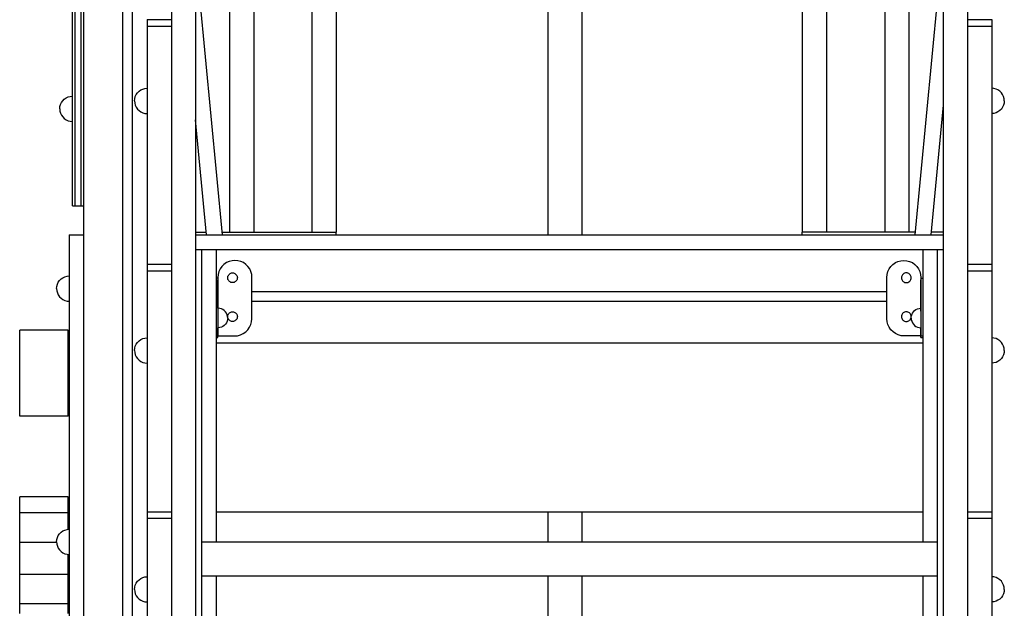
# Model space of a CAD drawing. Units: millimetres. Extents: x 78057 to 91352, y 9445 to 29946.
# Drawn here: x 84809 to 85824, y 10606 to 11213 of the extents above; entities that cross this region are included whole.
import ezdxf

# ---------------------------------------------------------------- set-up
doc = ezdxf.new("R2010")
doc.units = ezdxf.units.MM
doc.header["$MEASUREMENT"] = 0
for name, color, linetype, lineweight in [('0_Pen_No__1', 7, 'Continuous', 30), ('A-FLOR_Pen_No__1', 7, 'Continuous', 30), ('d_izmeri 0.09_Pen_No__1', 7, 'Continuous', 30), ('labiekart_ha_Pen_No__1', 7, 'Continuous', 30)]:
    doc.layers.add(name, color=color, linetype=linetype, lineweight=lineweight)

msp = doc.modelspace()

# ---------------------------------------------------------------- linework, layer by layer
at = {"layer": '0_Pen_No__1', "linetype": 'Continuous'}
for p, q in [((85354, 10990.8), (85354, 12120.8)), ((85389, 10990.8), (85389, 12120.8)), ((84990.7, 11778.8), (84990.7, 10590.9)), ((85760.7, 11778.8), (85760.7, 10590.9)), ((84965.7, 11705.2), (84965.7, 10590.9)), ((85785.7, 11705.2), (85785.7, 10590.9)), ((84863.7, 11038.8), (84863.7, 11700.8)), ((84866.7, 11038.8), (84866.7, 11700.8)), ((84872.7, 11038.8), (84872.7, 11700.8)), ((85025.5, 11675.8), (85025.5, 10993.8)), ((85050.5, 11675.8), (85050.5, 10993.8)), ((85700.5, 11675.8), (85700.5, 10993.8)), ((85725.5, 11675.8), (85725.5, 10993.8)), ((85110.5, 11615.8), (85110.5, 10993.8)), ((85135.5, 11615.8), (85135.5, 10993.8)), ((85615.5, 11615.8), (85615.5, 10993.8)), ((85640.5, 11615.8), (85640.5, 10993.8)), ((84940.7, 11212.6), (84940.7, 11212.3)), ((84940.7, 11212.6), (84965.7, 11212.6)), ((84940.7, 11212.3), (84940.7, 11211.5)), ((84940.7, 11211.5), (84940.7, 11210.1)), ((84940.7, 11210.1), (84940.7, 11208.3)), ((84940.7, 11208.3), (84940.7, 11206)), ((85785.7, 11212.6), (85810.7, 11212.6)), ((85810.7, 11212.6), (85810.7, 11212.3)), ((85810.7, 11212.3), (85810.7, 11211.5)), ((85810.7, 11211.5), (85810.7, 11210.1)), ((85810.7, 11210.1), (85810.7, 11208.3)), ((85810.7, 11208.3), (85810.7, 11206)), ((84940.7, 11206), (84940.7, 11125.7)), ((84940.7, 11206), (84965.7, 11206)), ((85785.7, 11206), (85810.7, 11206)), ((85810.7, 11206), (85810.7, 11125.7)), ((84929.5, 11135.4), (84930.8, 11137.3)), ((84930.8, 11137.3), (84932.4, 11138.9)), ((84932.4, 11138.9), (84934.2, 11140.2)), ((84934.2, 11140.2), (84936.3, 11141.1)), ((84936.3, 11141.1), (84938.5, 11141.7)), ((84938.5, 11141.7), (84940.7, 11141.9)), ((85813, 11141.7), (85810.7, 11141.9)), ((85815.2, 11141.1), (85813, 11141.7)), ((85817.2, 11140.2), (85815.2, 11141.1)), ((85819.1, 11138.9), (85817.2, 11140.2)), ((85820.7, 11137.3), (85819.1, 11138.9)), ((85822, 11135.4), (85820.7, 11137.3)), ((84851.5, 11125.2), (84852.5, 11127.3)), ((84852.5, 11127.3), (84853.8, 11129.1)), ((84853.8, 11129.1), (84855.4, 11130.7)), ((84855.4, 11130.7), (84857.2, 11132)), ((84857.2, 11132), (84859.3, 11133)), ((84859.3, 11133), (84861.5, 11133.6)), ((84861.5, 11133.6), (84863.7, 11133.8)), ((84927.7, 11128.9), (84927.9, 11131.2)), ((84927.7, 11128.9), (84927.9, 11126.6)), ((84927.9, 11131.2), (84928.5, 11133.3)), ((84927.9, 11126.6), (84928.5, 11124.4)), ((84928.5, 11133.3), (84929.5, 11135.4)), ((85822.9, 11133.3), (85822, 11135.4)), ((85823.5, 11131.2), (85822.9, 11133.3)), ((85823.5, 11126.6), (85822.9, 11124.4)), ((85823.7, 11128.9), (85823.5, 11131.2)), ((85823.7, 11128.9), (85823.5, 11126.6)), ((84850.7, 11120.8), (84850.9, 11123)), ((84850.7, 11120.8), (84850.9, 11118.5)), ((84850.9, 11123), (84851.5, 11125.2)), ((84850.9, 11118.5), (84851.5, 11116.3)), ((84851.5, 11116.3), (84852.5, 11114.3)), ((84928.5, 11124.4), (84929.5, 11122.4)), ((84929.5, 11122.4), (84930.8, 11120.5)), ((84930.8, 11120.5), (84932.4, 11118.9)), ((84932.4, 11118.9), (84934.2, 11117.6)), ((84934.2, 11117.6), (84936.3, 11116.7)), ((84936.3, 11116.7), (84938.5, 11116.1)), ((84940.7, 11125.7), (84940.7, 11123.2)), ((84940.7, 11123.2), (84940.7, 11120.5)), ((84940.7, 11120.5), (84940.7, 11117.7)), ((84940.7, 11117.7), (84940.7, 11114.8)), ((85810.7, 11125.7), (85810.7, 11123.2)), ((85810.7, 11123.2), (85810.7, 11120.5)), ((85810.7, 11120.5), (85810.7, 11117.7)), ((85810.7, 11117.7), (85810.7, 11114.8)), ((85815.2, 11116.7), (85813, 11116.1)), ((85817.2, 11117.6), (85815.2, 11116.7)), ((85819.1, 11118.9), (85817.2, 11117.6)), ((85820.7, 11120.5), (85819.1, 11118.9)), ((85822, 11122.4), (85820.7, 11120.5)), ((85822.9, 11124.4), (85822, 11122.4)), ((84852.5, 11114.3), (84853.8, 11112.4)), ((84853.8, 11112.4), (84855.4, 11110.8)), ((84855.4, 11110.8), (84857.2, 11109.5)), ((84857.2, 11109.5), (84859.3, 11108.5)), ((84859.3, 11108.5), (84861.5, 11108)), ((84861.5, 11108), (84863.7, 11107.8)), ((84938.5, 11116.1), (84940.7, 11115.9)), ((84940.7, 11114.8), (84940.7, 11073.7)), ((85813, 11116.1), (85810.7, 11115.9)), ((85810.7, 11114.8), (85810.7, 11073.7)), ((84940.7, 11073.7), (84940.7, 10960.6)), ((85810.7, 11073.7), (85810.7, 10960.6)), ((84863.7, 11035.6), (84863.7, 11038.8)), ((84863.7, 11032.6), (84863.7, 11035.6)), ((84866.7, 11035.6), (84866.7, 11038.8)), ((84866.7, 11032.6), (84866.7, 11035.6)), ((84872.7, 11035.6), (84872.7, 11038.8)), ((84872.7, 11032.6), (84872.7, 11035.6)), ((84863.7, 11029.8), (84863.7, 11032.6)), ((84863.7, 11027.2), (84863.7, 11029.8)), ((84863.7, 11025), (84863.7, 11027.2)), ((84866.7, 11029.8), (84866.7, 11032.6)), ((84866.7, 11027.2), (84866.7, 11029.8)), ((84866.7, 11025), (84866.7, 11027.2)), ((84872.7, 11029.8), (84872.7, 11032.6)), ((84872.7, 11027.2), (84872.7, 11029.8)), ((84872.7, 11025), (84872.7, 11027.2)), ((84863.7, 11023.2), (84863.7, 11025)), ((84863.7, 11021.8), (84863.7, 11023.2)), ((84863.7, 11021), (84863.7, 11021.8)), ((84863.7, 11020.8), (84863.7, 11021)), ((84863.7, 11020.8), (84866.7, 11020.8)), ((84866.7, 11023.2), (84866.7, 11025)), ((84866.7, 11021.8), (84866.7, 11023.2)), ((84866.7, 11021), (84866.7, 11021.8)), ((84866.7, 11020.8), (84866.7, 11021)), ((84866.7, 11020.8), (84872.7, 11020.8)), ((84872.7, 11023.2), (84872.7, 11025)), ((84872.7, 11021.8), (84872.7, 11023.2)), ((84872.7, 11021), (84872.7, 11021.8)), ((84872.7, 11020.8), (84872.7, 11021)), ((84872.7, 11020.8), (84875.7, 11020.8)), ((84860.5, 10990.8), (84860.5, 10990.5)), ((84860.5, 10990.8), (84875.5, 10990.8)), ((84860.5, 10990.5), (84860.5, 10989.7)), ((84860.5, 10989.7), (84860.5, 10988.3)), ((84860.5, 10988.3), (84860.5, 10986.5)), ((84860.5, 10986.5), (84860.5, 10984.3)), ((84990.7, 10993.8), (85001.7, 10993.8)), ((85017.8, 10993.8), (85123.5, 10993.8)), ((85123.5, 10993.8), (85125.6, 10993.8)), ((85125.6, 10993.8), (85127.6, 10993.8)), ((85127.6, 10993.8), (85129.5, 10993.8)), ((85129.5, 10993.8), (85131.2, 10993.8)), ((85131.2, 10993.8), (85132.7, 10993.8)), ((85132.7, 10993.8), (85133.9, 10993.8)), ((85133.9, 10993.8), (85134.8, 10993.8)), ((85134.8, 10993.8), (85135.3, 10993.8)), ((85135.3, 10993.8), (85135.5, 10993.8)), ((85135.5, 10990.8), (85135.5, 10993.8)), ((85615.7, 10993.8), (85615.5, 10993.8)), ((85615.5, 10990.8), (85615.5, 10993.8)), ((85616.2, 10993.8), (85615.7, 10993.8)), ((85617.1, 10993.8), (85616.2, 10993.8)), ((85618.3, 10993.8), (85617.1, 10993.8)), ((85619.8, 10993.8), (85618.3, 10993.8)), ((85621.5, 10993.8), (85619.8, 10993.8)), ((85623.4, 10993.8), (85621.5, 10993.8)), ((85625.4, 10993.8), (85623.4, 10993.8)), ((85627.5, 10993.8), (85625.4, 10993.8)), ((85732.2, 10993.8), (85627.5, 10993.8)), ((85760.7, 10993.8), (85748.2, 10993.8)), ((84860.5, 10984.3), (84860.5, 10981.8)), ((84860.5, 10981.8), (84860.5, 10978.9)), ((84860.5, 10978.9), (84860.5, 10975.9)), ((84860.5, 10975.9), (84860.5, 10972.8)), ((84990.7, 10975.8), (84996.7, 10975.8)), ((84996.7, 10975.8), (84996.7, 10975.5)), ((84996.7, 10975.8), (85011.7, 10975.8)), ((84996.7, 10975.5), (84996.7, 10974.8)), ((84996.7, 10974.8), (84996.7, 10973.5)), ((85011.7, 10975.8), (85011.7, 10975.5)), ((85011.7, 10975.5), (85011.7, 10974.8)), ((85011.7, 10974.8), (85011.7, 10973.5)), ((85739.7, 10975.8), (85739.7, 10975.5)), ((85739.7, 10975.8), (85754.7, 10975.8)), ((85739.7, 10975.5), (85739.7, 10974.8)), ((85739.7, 10974.8), (85739.7, 10973.5)), ((85754.7, 10975.8), (85760.7, 10975.8)), ((85754.7, 10975.8), (85754.7, 10975.5)), ((85754.7, 10975.5), (85754.7, 10974.8)), ((85754.7, 10974.8), (85754.7, 10973.5)), ((84860.5, 10972.8), (84860.5, 9793.8)), ((84996.7, 10973.5), (84996.7, 10971.8)), ((84996.7, 10971.8), (84996.7, 10969.7)), ((84996.7, 10969.7), (84996.7, 10967.2)), ((84996.7, 10967.2), (84996.7, 10674.6)), ((85011.7, 10973.5), (85011.7, 10971.8)), ((85011.7, 10971.8), (85011.7, 10969.7)), ((85011.7, 10969.7), (85011.7, 10967.2)), ((85011.7, 10967.2), (85011.7, 10674.8)), ((85739.7, 10973.5), (85739.7, 10971.8)), ((85739.7, 10971.8), (85739.7, 10969.7)), ((85739.7, 10969.7), (85739.7, 10967.2)), ((85739.7, 10967.2), (85739.7, 10674.8)), ((85754.7, 10973.5), (85754.7, 10971.8)), ((85754.7, 10971.8), (85754.7, 10969.7)), ((85754.7, 10969.7), (85754.7, 10967.2)), ((85754.7, 10967.2), (85754.7, 10674.6)), ((84940.7, 10960.6), (84940.7, 10960.3)), ((84940.7, 10960.6), (84965.7, 10960.6)), ((84940.7, 10960.3), (84940.7, 10959.5)), ((84940.7, 10959.5), (84940.7, 10958.1)), ((84940.7, 10958.1), (84940.7, 10956.3)), ((84940.7, 10956.3), (84940.7, 10954)), ((84940.7, 10954), (84940.7, 10873.7)), ((84940.7, 10954), (84965.7, 10954)), ((85785.7, 10960.6), (85810.7, 10960.6)), ((85785.7, 10954), (85810.7, 10954)), ((85810.7, 10960.6), (85810.7, 10960.3)), ((85810.7, 10960.3), (85810.7, 10959.5)), ((85810.7, 10959.5), (85810.7, 10958.1)), ((85810.7, 10958.1), (85810.7, 10956.3)), ((85810.7, 10956.3), (85810.7, 10954)), ((85810.7, 10954), (85810.7, 10873.7)), ((84849.2, 10942.1), (84850.5, 10943.9)), ((84850.5, 10943.9), (84852.1, 10945.5)), ((84852.1, 10945.5), (84854, 10946.8)), ((84854, 10946.8), (84856.1, 10947.8)), ((84856.1, 10947.8), (84858.2, 10948.4)), ((84858.2, 10948.4), (84860.5, 10948.6)), ((84847.5, 10935.6), (84847.7, 10937.8)), ((84847.5, 10935.6), (84847.7, 10933.3)), ((84847.7, 10937.8), (84848.3, 10940)), ((84848.3, 10940), (84849.2, 10942.1)), ((84847.7, 10933.3), (84848.3, 10931.1)), ((84848.3, 10931.1), (84849.2, 10929.1)), ((84849.2, 10929.1), (84850.5, 10927.2)), ((84850.5, 10927.2), (84852.1, 10925.6)), ((84852.1, 10925.6), (84854, 10924.3)), ((84854, 10924.3), (84856.1, 10923.3)), ((85048.7, 10932.7), (85702.7, 10932.7)), ((84856.1, 10923.3), (84858.2, 10922.8)), ((84858.2, 10922.8), (84860.5, 10922.6)), ((85015.5, 10915.2), (85013.7, 10915.3)), ((85013.7, 10915.2), (85013.7, 10914.7)), ((85013.7, 10914.7), (85013.7, 10914)), ((85013.7, 10914), (85013.7, 10913)), ((85017.2, 10914.7), (85015.5, 10915.2)), ((85018.7, 10914), (85017.2, 10914.7)), ((85020.2, 10913), (85018.7, 10914)), ((85048.7, 10922.7), (85702.7, 10922.7)), ((85731.3, 10913), (85732.7, 10914)), ((85732.7, 10914), (85734.3, 10914.7)), ((85734.3, 10914.7), (85736, 10915.2)), ((85736, 10915.2), (85737.7, 10915.3)), ((85737.7, 10914.7), (85737.7, 10915.2)), ((85737.7, 10914), (85737.7, 10914.7)), ((85737.7, 10913), (85737.7, 10914)), ((85013.7, 10913), (85013.7, 10912.4)), ((85021.4, 10911.7), (85020.2, 10913)), ((85022.4, 10910.3), (85021.4, 10911.7)), ((85023.1, 10908.7), (85022.4, 10910.3)), ((85023.6, 10907), (85023.1, 10908.7)), ((85023.6, 10903.6), (85023.1, 10901.9)), ((85023.7, 10905.3), (85023.6, 10907)), ((85023.7, 10905.3), (85023.6, 10903.6)), ((85727.7, 10905.3), (85727.9, 10907)), ((85727.7, 10905.3), (85727.9, 10903.6)), ((85727.9, 10907), (85728.3, 10908.7)), ((85727.9, 10903.6), (85728.3, 10901.9)), ((85728.3, 10908.7), (85729.1, 10910.3)), ((85729.1, 10910.3), (85730.1, 10911.7)), ((85730.1, 10911.7), (85731.3, 10913)), ((85737.7, 10912.4), (85737.7, 10913)), ((85015.5, 10895.5), (85013.7, 10895.3)), ((85017.2, 10895.9), (85015.5, 10895.5)), ((85018.7, 10896.7), (85017.2, 10895.9)), ((85020.2, 10897.7), (85018.7, 10896.7)), ((85021.4, 10898.9), (85020.2, 10897.7)), ((85022.4, 10900.3), (85021.4, 10898.9)), ((85023.1, 10901.9), (85022.4, 10900.3)), ((85728.3, 10901.9), (85729.1, 10900.3)), ((85729.1, 10900.3), (85730.1, 10898.9)), ((85730.1, 10898.9), (85731.3, 10897.7)), ((85731.3, 10897.7), (85732.7, 10896.7)), ((85732.7, 10896.7), (85734.3, 10895.9)), ((85734.3, 10895.9), (85736, 10895.5)), ((85736, 10895.5), (85737.7, 10895.3)), ((84859.5, 10892.8), (84809.5, 10892.8)), ((84809.5, 10892.6), (84809.5, 10892.7)), ((84859.5, 10892.7), (84809.5, 10892.7)), ((84809.5, 10892), (84809.5, 10892.6)), ((84809.5, 10890.8), (84809.5, 10892)), ((84809.5, 10889.1), (84809.5, 10890.8)), ((84809.5, 10887.1), (84809.5, 10889.1)), ((84809.5, 10884.6), (84809.5, 10887.1)), ((84809.5, 10881.9), (84809.5, 10884.6)), ((84859.5, 10892.6), (84859.5, 10892.7)), ((84859.5, 10892), (84859.5, 10892.6)), ((84859.5, 10890.8), (84859.5, 10892)), ((84859.5, 10889.1), (84859.5, 10890.8)), ((84859.5, 10887.1), (84859.5, 10889.1)), ((84859.5, 10884.6), (84859.5, 10887.1)), ((84859.5, 10881.9), (84859.5, 10884.6)), ((84932.4, 10881.8), (84934.2, 10883.1)), ((84934.2, 10883.1), (84936.3, 10884.1)), ((84936.3, 10884.1), (84938.5, 10884.7)), ((84938.5, 10884.7), (84940.7, 10884.8)), ((85813, 10884.7), (85810.7, 10884.8)), ((85815.2, 10884.1), (85813, 10884.7)), ((85817.2, 10883.1), (85815.2, 10884.1)), ((85819.1, 10881.8), (85817.2, 10883.1)), ((84809.5, 10878.9), (84809.5, 10881.9)), ((84809.5, 10875.9), (84809.5, 10878.9)), ((84809.5, 10872.8), (84809.5, 10875.9)), ((84859.5, 10878.9), (84859.5, 10881.9)), ((84859.5, 10875.9), (84859.5, 10878.9)), ((84859.5, 10872.8), (84859.5, 10875.9)), ((84927.7, 10871.8), (84927.9, 10874.1)), ((84927.9, 10874.1), (84928.5, 10876.3)), ((84928.5, 10876.3), (84929.5, 10878.3)), ((84929.5, 10878.3), (84930.8, 10880.2)), ((84930.8, 10880.2), (84932.4, 10881.8)), ((84940.7, 10873.7), (84940.7, 10871.2)), ((85011.7, 10879.8), (85739.7, 10879.8)), ((85011.7, 10879.6), (85739.7, 10879.6)), ((85354, 10879.6), (85354, 10879.8)), ((85389, 10879.6), (85389, 10879.8)), ((85810.7, 10873.7), (85810.7, 10871.2)), ((85820.7, 10880.2), (85819.1, 10881.8)), ((85822, 10878.3), (85820.7, 10880.2)), ((85822.9, 10876.3), (85822, 10878.3)), ((85823.5, 10874.1), (85822.9, 10876.3)), ((85823.7, 10871.8), (85823.5, 10874.1)), ((84809.5, 10869.8), (84809.5, 10872.8)), ((84809.5, 10866.9), (84809.5, 10869.8)), ((84809.5, 10864.3), (84809.5, 10866.9)), ((84809.5, 10862), (84809.5, 10864.3)), ((84859.5, 10869.8), (84859.5, 10872.8)), ((84859.5, 10866.9), (84859.5, 10869.8)), ((84859.5, 10864.3), (84859.5, 10866.9)), ((84859.5, 10862), (84859.5, 10864.3)), ((84927.7, 10871.8), (84927.9, 10869.6)), ((84927.9, 10869.6), (84928.5, 10867.4)), ((84928.5, 10867.4), (84929.5, 10865.3)), ((84929.5, 10865.3), (84930.8, 10863.5)), ((84930.8, 10863.5), (84932.4, 10861.9)), ((84940.7, 10871.2), (84940.7, 10868.5)), ((84940.7, 10868.5), (84940.7, 10865.7)), ((84940.7, 10865.7), (84940.7, 10862.8)), ((84940.7, 10862.8), (84940.7, 10821.7)), ((85810.7, 10871.2), (85810.7, 10868.5)), ((85810.7, 10868.5), (85810.7, 10865.7)), ((85810.7, 10865.7), (85810.7, 10862.8)), ((85810.7, 10862.8), (85810.7, 10821.7)), ((85820.7, 10863.5), (85819.1, 10861.9)), ((85822, 10865.3), (85820.7, 10863.5)), ((85822.9, 10867.4), (85822, 10865.3)), ((85823.5, 10869.6), (85822.9, 10867.4)), ((85823.7, 10871.8), (85823.5, 10869.6)), ((84809.5, 10860.1), (84809.5, 10862)), ((84809.5, 10859.4), (84809.5, 10860.1)), ((84809.5, 10857.5), (84809.5, 10859.4)), ((84809.5, 10851.6), (84809.5, 10857.5)), ((84859.5, 10860.1), (84859.5, 10862)), ((84859.5, 10859.4), (84859.5, 10860.1)), ((84859.5, 10857.5), (84859.5, 10859.4)), ((84859.5, 10851.6), (84859.5, 10857.5)), ((84932.4, 10861.9), (84934.2, 10860.6)), ((84934.2, 10860.6), (84936.3, 10859.6)), ((84936.3, 10859.6), (84938.5, 10859)), ((84938.5, 10859), (84940.7, 10858.8)), ((85813, 10859), (85810.7, 10858.8)), ((85815.2, 10859.6), (85813, 10859)), ((85817.2, 10860.6), (85815.2, 10859.6)), ((85819.1, 10861.9), (85817.2, 10860.6)), ((84809.5, 10844), (84809.5, 10851.6)), ((84809.5, 10834.8), (84809.5, 10844)), ((84859.5, 10844), (84859.5, 10851.6)), ((84859.5, 10834.8), (84859.5, 10844)), ((84809.5, 10824.3), (84809.5, 10834.8)), ((84859.5, 10824.3), (84859.5, 10834.8)), ((84809.5, 10816.1), (84809.5, 10824.3)), ((84859.5, 10816.1), (84859.5, 10824.3)), ((84809.5, 10814.5), (84809.5, 10816.1)), ((84809.5, 10811.8), (84809.5, 10814.5)), ((84859.5, 10814.5), (84859.5, 10816.1)), ((84859.5, 10811.8), (84859.5, 10814.5)), ((84940.7, 10821.7), (84940.7, 10705.6)), ((85810.7, 10821.7), (85810.7, 10705.6)), ((84809.5, 10809.4), (84809.5, 10811.8)), ((84809.5, 10807.5), (84809.5, 10809.4)), ((84809.5, 10805.9), (84809.5, 10807.5)), ((84809.5, 10804.9), (84809.5, 10805.9)), ((84809.5, 10804.3), (84809.5, 10804.9)), ((84859.5, 10804.3), (84809.5, 10804.3)), ((84859.5, 10809.4), (84859.5, 10811.8)), ((84859.5, 10807.5), (84859.5, 10809.4)), ((84859.5, 10805.9), (84859.5, 10807.5)), ((84859.5, 10804.9), (84859.5, 10805.9)), ((84859.5, 10804.3), (84859.5, 10804.9)), ((84809.5, 10719.8), (84809.5, 10721)), ((84859.5, 10721), (84809.5, 10721)), ((84859.5, 10719.8), (84859.5, 10721)), ((84809.5, 10715.1), (84809.5, 10719.8)), ((84809.5, 10708.5), (84809.5, 10715.1)), ((84859.5, 10715.1), (84859.5, 10719.8)), ((84859.5, 10708.5), (84859.5, 10715.1)), ((84809.5, 10704.5), (84809.5, 10708.5)), ((84809.5, 10703.6), (84809.5, 10704.5)), ((84859.5, 10704.5), (84809.5, 10704.5)), ((84809.5, 10701.3), (84809.5, 10703.6)), ((84809.5, 10698.6), (84809.5, 10701.3)), ((84859.5, 10704.5), (84859.5, 10708.5)), ((84859.5, 10703.6), (84859.5, 10704.5)), ((84859.5, 10701.3), (84859.5, 10703.6)), ((84859.5, 10698.6), (84859.5, 10701.3)), ((84940.7, 10705.6), (84940.7, 10705.3)), ((84940.7, 10705.6), (84965.7, 10705.6)), ((84940.7, 10705.3), (84940.7, 10704.5)), ((84940.7, 10704.5), (84940.7, 10703.1)), ((84940.7, 10703.1), (84940.7, 10701.3)), ((84940.7, 10701.3), (84940.7, 10699)), ((85011.7, 10705.8), (85739.7, 10705.8)), ((85354, 10674.6), (85354, 10705.8)), ((85389, 10674.6), (85389, 10705.8)), ((85785.7, 10705.6), (85810.7, 10705.6)), ((85810.7, 10705.6), (85810.7, 10705.3)), ((85810.7, 10705.3), (85810.7, 10704.5)), ((85810.7, 10704.5), (85810.7, 10703.1)), ((85810.7, 10703.1), (85810.7, 10701.3)), ((85810.7, 10701.3), (85810.7, 10699)), ((84809.5, 10695.8), (84809.5, 10698.6)), ((84809.5, 10692.8), (84809.5, 10695.8)), ((84809.5, 10689.7), (84809.5, 10692.8)), ((84859.5, 10695.8), (84859.5, 10698.6)), ((84859.5, 10692.8), (84859.5, 10695.8)), ((84859.5, 10689.7), (84859.5, 10692.8)), ((84940.7, 10699), (84940.7, 10618.7)), ((84940.7, 10699), (84965.7, 10699)), ((85785.7, 10699), (85810.7, 10699)), ((85810.7, 10699), (85810.7, 10618.7)), ((84809.5, 10686.6), (84809.5, 10689.7)), ((84809.5, 10683.7), (84809.5, 10686.6)), ((84809.5, 10680.9), (84809.5, 10683.7)), ((84809.5, 10678.5), (84809.5, 10680.9)), ((84848.3, 10679.2), (84849.2, 10681.2)), ((84849.2, 10681.2), (84850.5, 10683.1)), ((84850.5, 10683.1), (84852.1, 10684.7)), ((84852.1, 10684.7), (84854, 10686)), ((84854, 10686), (84856.1, 10686.9)), ((84856.1, 10686.9), (84858.2, 10687.5)), ((84858.2, 10687.5), (84860.5, 10687.7)), ((84859.5, 10687.6), (84859.5, 10689.7)), ((84809.5, 10676.4), (84809.5, 10678.5)), ((84809.5, 10674.7), (84809.5, 10676.4)), ((84809.5, 10674.2), (84809.5, 10674.7)), ((84809.5, 10663.4), (84809.5, 10674.2)), ((84847.6, 10674.2), (84809.5, 10674.2)), ((84847.5, 10674.7), (84847.7, 10677)), ((84847.5, 10674.7), (84847.7, 10672.5)), ((84847.7, 10677), (84848.3, 10679.2)), ((84847.7, 10672.5), (84848.3, 10670.3)), ((84848.3, 10670.3), (84849.2, 10668.2)), ((84996.7, 10674.8), (85011.7, 10674.8)), ((84996.7, 10674.6), (84996.7, 10674.5)), ((84996.7, 10674.6), (85754.7, 10674.6)), ((84996.7, 10674.5), (84996.7, 10674.2)), ((84996.7, 10674.2), (84996.7, 10673.8)), ((84996.7, 10673.8), (84996.7, 10673.2)), ((84996.7, 10673.2), (84996.7, 10672.4)), ((84996.7, 10672.4), (84996.7, 10671.6)), ((84996.7, 10671.6), (84996.7, 10670.6)), ((84996.7, 10670.6), (84996.7, 10669.6)), ((85011.7, 10674.8), (85011.7, 10674.6)), ((85739.7, 10674.8), (85739.7, 10674.6)), ((85739.7, 10674.8), (85754.7, 10674.8)), ((85754.7, 10674.6), (85754.7, 10674.5)), ((85754.7, 10674.5), (85754.7, 10674.2)), ((85754.7, 10674.2), (85754.7, 10673.8)), ((85754.7, 10673.8), (85754.7, 10673.2)), ((85754.7, 10673.2), (85754.7, 10672.4)), ((85754.7, 10672.4), (85754.7, 10671.6)), ((85754.7, 10671.6), (85754.7, 10670.6)), ((85754.7, 10670.6), (85754.7, 10669.6)), ((84809.5, 10657.6), (84809.5, 10663.4)), ((84849.2, 10668.2), (84850.5, 10666.4)), ((84850.5, 10666.4), (84852.1, 10664.8)), ((84852.1, 10664.8), (84854, 10663.5)), ((84854, 10663.5), (84856.1, 10662.5)), ((84856.1, 10662.5), (84858.2, 10661.9)), ((84858.2, 10661.9), (84860.5, 10661.7)), ((84859.5, 10657.6), (84859.5, 10661.8)), ((84996.7, 10669.6), (84996.7, 10668.6)), ((84996.7, 10668.6), (84996.7, 10645.6)), ((85754.7, 10669.6), (85754.7, 10668.6)), ((85754.7, 10668.6), (85754.7, 10645.6)), ((84809.5, 10646.7), (84809.5, 10657.6)), ((84859.5, 10646.7), (84859.5, 10657.6)), ((84809.5, 10641.1), (84809.5, 10646.7)), ((84809.5, 10639.7), (84809.5, 10641.1)), ((84859.5, 10641.1), (84809.5, 10641.1)), ((84809.5, 10637.8), (84809.5, 10639.7)), ((84859.5, 10641.1), (84859.5, 10646.7)), ((84859.5, 10639.7), (84859.5, 10641.1)), ((84859.5, 10637.8), (84859.5, 10639.7)), ((84996.7, 10645.6), (84996.7, 10644.5)), ((84996.7, 10644.5), (84996.7, 10643.5)), ((84996.7, 10643.5), (84996.7, 10642.6)), ((84996.7, 10642.6), (84996.7, 10641.7)), ((84996.7, 10641.7), (84996.7, 10641)), ((84996.7, 10641), (84996.7, 10640.4)), ((84996.7, 10640.4), (84996.7, 10639.9)), ((84996.7, 10639.9), (84996.7, 10639.7)), ((84996.7, 10639.7), (84996.7, 10639.6)), ((84996.7, 10639.6), (84996.7, 10360.1)), ((84996.7, 10639.6), (85754.7, 10639.6)), ((85011.7, 10639.6), (85011.7, 10360.1)), ((85354, 10360.1), (85354, 10639.6)), ((85389, 10360.1), (85389, 10639.6)), ((85739.7, 10639.6), (85739.7, 10360.1)), ((85754.7, 10645.6), (85754.7, 10644.5)), ((85754.7, 10644.5), (85754.7, 10643.5)), ((85754.7, 10643.5), (85754.7, 10642.6)), ((85754.7, 10642.6), (85754.7, 10641.7)), ((85754.7, 10641.7), (85754.7, 10641)), ((85754.7, 10641), (85754.7, 10640.4)), ((85754.7, 10640.4), (85754.7, 10639.9)), ((85754.7, 10639.9), (85754.7, 10639.7)), ((85754.7, 10639.7), (85754.7, 10639.6)), ((85754.7, 10639.6), (85754.7, 10360.1)), ((84809.5, 10635.5), (84809.5, 10637.8)), ((84809.5, 10632.9), (84809.5, 10635.5)), ((84809.5, 10630), (84809.5, 10632.9)), ((84809.5, 10627), (84809.5, 10630)), ((84859.5, 10635.5), (84859.5, 10637.8)), ((84859.5, 10632.9), (84859.5, 10635.5)), ((84859.5, 10630), (84859.5, 10632.9)), ((84859.5, 10627), (84859.5, 10630)), ((84927.9, 10628), (84928.5, 10630.2)), ((84928.5, 10630.2), (84929.5, 10632.3)), ((84929.5, 10632.3), (84930.8, 10634.1)), ((84930.8, 10634.1), (84932.4, 10635.7)), ((84932.4, 10635.7), (84934.2, 10637)), ((84934.2, 10637), (84936.3, 10638)), ((84936.3, 10638), (84938.5, 10638.6)), ((84938.5, 10638.6), (84940.7, 10638.8)), ((85813, 10638.6), (85810.7, 10638.8)), ((85815.2, 10638), (85813, 10638.6)), ((85817.2, 10637), (85815.2, 10638)), ((85819.1, 10635.7), (85817.2, 10637)), ((85820.7, 10634.1), (85819.1, 10635.7)), ((85822, 10632.3), (85820.7, 10634.1)), ((85822.9, 10630.2), (85822, 10632.3)), ((85823.5, 10628), (85822.9, 10630.2)), ((84809.5, 10623.9), (84809.5, 10627)), ((84809.5, 10620.9), (84809.5, 10623.9)), ((84809.5, 10617.9), (84809.5, 10620.9)), ((84859.5, 10623.9), (84859.5, 10627)), ((84859.5, 10620.9), (84859.5, 10623.9)), ((84859.5, 10617.9), (84859.5, 10620.9)), ((84927.7, 10625.8), (84927.9, 10628)), ((84927.7, 10625.8), (84927.9, 10623.5)), ((84927.9, 10623.5), (84928.5, 10621.3)), ((84928.5, 10621.3), (84929.5, 10619.3)), ((85822.9, 10621.3), (85822, 10619.3)), ((85823.5, 10623.5), (85822.9, 10621.3)), ((85823.7, 10625.8), (85823.5, 10628)), ((85823.7, 10625.8), (85823.5, 10623.5)), ((84809.5, 10615.2), (84809.5, 10617.9)), ((84809.5, 10612.7), (84809.5, 10615.2)), ((84809.5, 10610.8), (84809.5, 10612.7)), ((84809.5, 10607.4), (84809.5, 10610.8)), ((84859.5, 10610.8), (84809.5, 10610.8)), ((84859.5, 10615.2), (84859.5, 10617.9)), ((84859.5, 10612.7), (84859.5, 10615.2)), ((84859.5, 10610.8), (84859.5, 10612.7)), ((84859.5, 10607.4), (84859.5, 10610.8)), ((84929.5, 10619.3), (84930.8, 10617.4)), ((84930.8, 10617.4), (84932.4, 10615.8)), ((84932.4, 10615.8), (84934.2, 10614.5)), ((84934.2, 10614.5), (84936.3, 10613.5)), ((84936.3, 10613.5), (84938.5, 10613)), ((84938.5, 10613), (84940.7, 10612.8)), ((84940.7, 10618.7), (84940.7, 10616.2)), ((84940.7, 10616.2), (84940.7, 10613.5)), ((84940.7, 10613.5), (84940.7, 10610.7)), ((84940.7, 10610.7), (84940.7, 10607.8)), ((85810.7, 10618.7), (85810.7, 10616.2)), ((85810.7, 10616.2), (85810.7, 10613.5)), ((85810.7, 10613.5), (85810.7, 10610.7)), ((85813, 10613), (85810.7, 10612.8)), ((85810.7, 10610.7), (85810.7, 10607.8)), ((85815.2, 10613.5), (85813, 10613)), ((85817.2, 10614.5), (85815.2, 10613.5)), ((85819.1, 10615.8), (85817.2, 10614.5)), ((85820.7, 10617.4), (85819.1, 10615.8)), ((85822, 10619.3), (85820.7, 10617.4)), ((84809.5, 10600.8), (84809.5, 10607.4)), ((84859.5, 10600.8), (84859.5, 10607.4)), ((84940.7, 10607.8), (84940.7, 10566.7)), ((85810.7, 10607.8), (85810.7, 10566.7))]:
    msp.add_line(p, q, dxfattribs=at)
at = {"layer": 'A-FLOR_Pen_No__1', "linetype": 'Continuous'}
for p, q in [((84875.7, 9775.8), (84875.7, 11975.8)), ((84915.7, 9775.8), (84915.7, 11975.8)), ((84925.7, 9775.8), (84925.7, 11975.8)), ((84875.5, 9775.8), (84875.5, 11020.8)), ((84990.7, 10990.8), (85760.7, 10990.8)), ((85011.7, 10975.8), (85739.7, 10975.8)), ((85013.7, 10915.3), (85013.7, 10944.7)), ((85737.7, 10915.3), (85737.7, 10944.7)), ((85013.7, 10885.2), (85013.7, 10895.3)), ((85737.7, 10885.2), (85737.7, 10895.3)), ((85011.7, 10885.2), (85013.7, 10885.2)), ((85737.7, 10885.2), (85739.7, 10885.2))]:
    msp.add_line(p, q, dxfattribs=at)
at = {"layer": 'd_izmeri 0.09_Pen_No__1', "linetype": 'Continuous'}
for p, q in [((85028.2, 10964.3), (85025.2, 10963.6)), ((85031.2, 10964.6), (85028.2, 10964.3)), ((85034.2, 10964.3), (85031.2, 10964.6)), ((85037.2, 10963.6), (85034.2, 10964.3)), ((85714.2, 10963.6), (85717.2, 10964.3)), ((85717.2, 10964.3), (85720.2, 10964.6)), ((85720.2, 10964.6), (85723.3, 10964.3)), ((85723.3, 10964.3), (85726.2, 10963.6)), ((85016, 10955.9), (85014.7, 10953.1)), ((85017.8, 10958.4), (85016, 10955.9)), ((85019.9, 10960.5), (85017.8, 10958.4)), ((85022.4, 10962.3), (85019.9, 10960.5)), ((85025.2, 10963.6), (85022.4, 10962.3)), ((85040, 10962.3), (85037.2, 10963.6)), ((85042.5, 10960.5), (85040, 10962.3)), ((85044.6, 10958.3), (85042.5, 10960.5)), ((85046.4, 10955.8), (85044.6, 10958.3)), ((85047.7, 10953.1), (85046.4, 10955.8)), ((85703.8, 10953.1), (85705.1, 10955.8)), ((85705.1, 10955.8), (85706.8, 10958.3)), ((85706.8, 10958.3), (85709, 10960.5)), ((85709, 10960.5), (85711.5, 10962.3)), ((85711.5, 10962.3), (85714.2, 10963.6)), ((85726.2, 10963.6), (85729, 10962.3)), ((85729, 10962.3), (85731.5, 10960.5)), ((85731.5, 10960.5), (85733.7, 10958.4)), ((85733.7, 10958.4), (85735.4, 10955.9)), ((85735.4, 10955.9), (85736.7, 10953.1)), ((85013.7, 10946.5), (85011.7, 10946.5)), ((85013.9, 10950.1), (85013.7, 10947.1)), ((85013.7, 10947.1), (85013.7, 10946.5)), ((85013.7, 10946.5), (85013.7, 10946.4)), ((85013.7, 10946.4), (85013.7, 10946)), ((85013.7, 10946), (85013.7, 10945.3)), ((85013.7, 10945.3), (85013.7, 10944.3)), ((85013.7, 10944.3), (85013.7, 10943.1)), ((85014.7, 10953.1), (85013.9, 10950.1)), ((85023.7, 10946.7), (85023.8, 10947.6)), ((85023.8, 10945.9), (85023.7, 10946.7)), ((85023.8, 10947.6), (85024, 10948.4)), ((85024, 10945), (85023.8, 10945.9)), ((85024, 10948.4), (85024.4, 10949.2)), ((85024.4, 10944.2), (85024, 10945)), ((85024.4, 10949.2), (85024.9, 10949.9)), ((85024.9, 10943.5), (85024.4, 10944.2)), ((85024.9, 10949.9), (85025.5, 10950.6)), ((85025.5, 10950.6), (85026.2, 10951.1)), ((85026.2, 10951.1), (85027, 10951.4)), ((85027, 10951.4), (85027.8, 10951.7)), ((85027.8, 10951.7), (85028.7, 10951.7)), ((85028.7, 10951.7), (85029.6, 10951.7)), ((85029.6, 10951.7), (85030.4, 10951.4)), ((85030.4, 10951.4), (85031.2, 10951.1)), ((85031.2, 10951.1), (85031.9, 10950.6)), ((85031.9, 10950.6), (85032.5, 10949.9)), ((85032.5, 10949.9), (85033, 10949.2)), ((85033, 10944.2), (85032.5, 10943.5)), ((85033, 10949.2), (85033.4, 10948.4)), ((85033.4, 10945), (85033, 10944.2)), ((85033.4, 10948.4), (85033.6, 10947.6)), ((85033.6, 10945.9), (85033.4, 10945)), ((85033.6, 10947.6), (85033.7, 10946.7)), ((85033.7, 10946.7), (85033.6, 10945.9)), ((85048.5, 10950.1), (85047.7, 10953.1)), ((85048.7, 10947.1), (85048.5, 10950.1)), ((85048.7, 10947), (85048.7, 10947.1)), ((85048.7, 10904.6), (85048.7, 10947)), ((85702.7, 10947.1), (85703, 10950.1)), ((85702.7, 10947), (85702.7, 10947.1)), ((85702.7, 10904.6), (85702.7, 10947)), ((85703, 10950.1), (85703.8, 10953.1)), ((85718.1, 10948.4), (85717.8, 10947.6)), ((85717.8, 10947.6), (85717.8, 10946.7)), ((85717.8, 10946.7), (85717.8, 10945.9)), ((85717.8, 10945.9), (85718.1, 10945)), ((85718.4, 10949.2), (85718.1, 10948.4)), ((85718.1, 10945), (85718.4, 10944.2)), ((85718.9, 10949.9), (85718.4, 10949.2)), ((85718.4, 10944.2), (85718.9, 10943.5)), ((85719.5, 10950.6), (85718.9, 10949.9)), ((85720.3, 10951.1), (85719.5, 10950.6)), ((85721, 10951.4), (85720.3, 10951.1)), ((85721.9, 10951.7), (85721, 10951.4)), ((85722.8, 10951.7), (85721.9, 10951.7)), ((85723.6, 10951.7), (85722.8, 10951.7)), ((85724.5, 10951.4), (85723.6, 10951.7)), ((85725.3, 10951.1), (85724.5, 10951.4)), ((85726, 10950.6), (85725.3, 10951.1)), ((85726.6, 10949.9), (85726, 10950.6)), ((85727.1, 10949.2), (85726.6, 10949.9)), ((85726.6, 10943.5), (85727.1, 10944.2)), ((85727.5, 10948.4), (85727.1, 10949.2)), ((85727.1, 10944.2), (85727.5, 10945)), ((85727.7, 10947.6), (85727.5, 10948.4)), ((85727.5, 10945), (85727.7, 10945.9)), ((85727.8, 10946.7), (85727.7, 10947.6)), ((85727.7, 10945.9), (85727.8, 10946.7)), ((85736.7, 10953.1), (85737.5, 10950.1)), ((85737.5, 10950.1), (85737.8, 10947.1)), ((85737.7, 10946.5), (85737.7, 10946.4)), ((85737.7, 10946.5), (85739.7, 10946.5)), ((85737.7, 10946.4), (85737.7, 10946)), ((85737.7, 10946), (85737.7, 10945.3)), ((85737.7, 10945.3), (85737.7, 10944.3)), ((85737.7, 10944.3), (85737.7, 10943.1)), ((85737.8, 10947.1), (85737.8, 10946.5)), ((85013.7, 10943.1), (85013.7, 10941.8)), ((85013.7, 10941.8), (85013.7, 10912.4)), ((85025.5, 10942.9), (85024.9, 10943.5)), ((85026.2, 10942.4), (85025.5, 10942.9)), ((85027, 10942), (85026.2, 10942.4)), ((85027.8, 10941.8), (85027, 10942)), ((85028.7, 10941.7), (85027.8, 10941.8)), ((85029.6, 10941.8), (85028.7, 10941.7)), ((85030.4, 10942), (85029.6, 10941.8)), ((85031.2, 10942.4), (85030.4, 10942)), ((85031.9, 10942.9), (85031.2, 10942.4)), ((85032.5, 10943.5), (85031.9, 10942.9)), ((85718.9, 10943.5), (85719.5, 10942.9)), ((85719.5, 10942.9), (85720.3, 10942.4)), ((85720.3, 10942.4), (85721, 10942)), ((85721, 10942), (85721.9, 10941.8)), ((85721.9, 10941.8), (85722.8, 10941.7)), ((85722.8, 10941.7), (85723.6, 10941.8)), ((85723.6, 10941.8), (85724.5, 10942)), ((85724.5, 10942), (85725.3, 10942.4)), ((85725.3, 10942.4), (85726, 10942.9)), ((85726, 10942.9), (85726.6, 10943.5)), ((85737.7, 10943.1), (85737.7, 10941.8)), ((85737.7, 10941.8), (85737.7, 10912.4)), ((85013.7, 10912.4), (85013.7, 10910.3)), ((85013.7, 10910.3), (85013.7, 10908)), ((85013.7, 10908), (85013.7, 10905.6)), ((85013.7, 10905.6), (85013.7, 10903.2)), ((85023.7, 10906.7), (85023.8, 10907.6)), ((85023.8, 10905.9), (85023.7, 10906.7)), ((85023.8, 10907.6), (85024, 10908.4)), ((85024, 10905), (85023.8, 10905.9)), ((85024, 10908.4), (85024.4, 10909.2)), ((85024.4, 10904.2), (85024, 10905)), ((85024.4, 10909.2), (85024.9, 10909.9)), ((85024.9, 10903.5), (85024.4, 10904.2)), ((85024.9, 10909.9), (85025.5, 10910.6)), ((85025.5, 10902.9), (85024.9, 10903.5)), ((85025.5, 10910.6), (85026.2, 10911.1)), ((85026.2, 10911.1), (85027, 10911.4)), ((85027, 10911.4), (85027.8, 10911.7)), ((85027.8, 10911.7), (85028.7, 10911.7)), ((85028.7, 10911.7), (85029.6, 10911.7)), ((85029.6, 10911.7), (85030.4, 10911.4)), ((85030.4, 10911.4), (85031.2, 10911.1)), ((85031.2, 10911.1), (85031.9, 10910.6)), ((85031.9, 10910.6), (85032.5, 10909.9)), ((85032.5, 10903.5), (85031.9, 10902.9)), ((85032.5, 10909.9), (85033, 10909.2)), ((85033, 10904.2), (85032.5, 10903.5)), ((85033, 10909.2), (85033.4, 10908.4)), ((85033.4, 10905), (85033, 10904.2)), ((85033.4, 10908.4), (85033.6, 10907.6)), ((85033.6, 10905.9), (85033.4, 10905)), ((85033.6, 10907.6), (85033.7, 10906.7)), ((85033.7, 10906.7), (85033.6, 10905.9)), ((85048.4, 10901.5), (85048.7, 10904.6)), ((85703, 10901.5), (85702.7, 10904.6)), ((85718.1, 10908.4), (85717.8, 10907.6)), ((85717.8, 10907.6), (85717.8, 10906.7)), ((85717.8, 10906.7), (85717.8, 10905.9)), ((85717.8, 10905.9), (85718.1, 10905)), ((85718.4, 10909.2), (85718.1, 10908.4)), ((85718.1, 10905), (85718.4, 10904.2)), ((85718.9, 10909.9), (85718.4, 10909.2)), ((85718.4, 10904.2), (85718.9, 10903.5)), ((85719.5, 10910.6), (85718.9, 10909.9)), ((85718.9, 10903.5), (85719.5, 10902.9)), ((85720.3, 10911.1), (85719.5, 10910.6)), ((85721, 10911.4), (85720.3, 10911.1)), ((85721.9, 10911.7), (85721, 10911.4)), ((85722.8, 10911.7), (85721.9, 10911.7)), ((85723.6, 10911.7), (85722.8, 10911.7)), ((85724.5, 10911.4), (85723.6, 10911.7)), ((85725.3, 10911.1), (85724.5, 10911.4)), ((85726, 10910.6), (85725.3, 10911.1)), ((85726.6, 10909.9), (85726, 10910.6)), ((85726, 10902.9), (85726.6, 10903.5)), ((85727.1, 10909.2), (85726.6, 10909.9)), ((85726.6, 10903.5), (85727.1, 10904.2)), ((85727.5, 10908.4), (85727.1, 10909.2)), ((85727.1, 10904.2), (85727.5, 10905)), ((85727.7, 10907.6), (85727.5, 10908.4)), ((85727.5, 10905), (85727.7, 10905.9)), ((85727.8, 10906.7), (85727.7, 10907.6)), ((85727.7, 10905.9), (85727.8, 10906.7)), ((85737.7, 10912.4), (85737.7, 10910.3)), ((85737.7, 10910.3), (85737.7, 10908)), ((85737.7, 10908), (85737.7, 10905.6)), ((85737.7, 10905.6), (85737.7, 10903.2)), ((85013.7, 10903.2), (85013.7, 10900.3)), ((85013.7, 10900.3), (85013.7, 10897.6)), ((85013.7, 10897.6), (85013.7, 10895)), ((85013.7, 10895), (85013.7, 10892.7)), ((85026.2, 10902.4), (85025.5, 10902.9)), ((85027, 10902), (85026.2, 10902.4)), ((85027.8, 10901.8), (85027, 10902)), ((85028.7, 10901.7), (85027.8, 10901.8)), ((85029.6, 10901.8), (85028.7, 10901.7)), ((85030.4, 10902), (85029.6, 10901.8)), ((85031.2, 10902.4), (85030.4, 10902)), ((85031.9, 10902.9), (85031.2, 10902.4)), ((85042.3, 10890.9), (85044.5, 10893.1)), ((85044.5, 10893.1), (85046.3, 10895.7)), ((85046.3, 10895.7), (85047.6, 10898.5)), ((85047.6, 10898.5), (85048.4, 10901.5)), ((85703.8, 10898.5), (85703, 10901.5)), ((85705.1, 10895.7), (85703.8, 10898.5)), ((85706.9, 10893.1), (85705.1, 10895.7)), ((85709.1, 10890.9), (85706.9, 10893.1)), ((85719.5, 10902.9), (85720.3, 10902.4)), ((85720.3, 10902.4), (85721, 10902)), ((85721, 10902), (85721.9, 10901.8)), ((85721.9, 10901.8), (85722.8, 10901.7)), ((85722.8, 10901.7), (85723.6, 10901.8)), ((85723.6, 10901.8), (85724.5, 10902)), ((85724.5, 10902), (85725.3, 10902.4)), ((85725.3, 10902.4), (85726, 10902.9)), ((85737.7, 10903.2), (85737.7, 10900.3)), ((85737.7, 10900.3), (85737.7, 10897.6)), ((85737.7, 10897.6), (85737.7, 10895)), ((85737.7, 10895), (85737.7, 10892.7)), ((85013.7, 10886.8), (85011.7, 10886.8)), ((85013.7, 10892.7), (85013.7, 10890.6)), ((85013.7, 10890.6), (85013.7, 10889)), ((85013.7, 10889), (85013.7, 10887.8)), ((85013.7, 10887.8), (85013.7, 10887)), ((85013.7, 10887), (85013.7, 10886.8)), ((85013.7, 10886.8), (85030.8, 10886.8)), ((85030.8, 10886.8), (85033.9, 10887)), ((85033.9, 10887), (85037, 10887.8)), ((85037, 10887.8), (85039.8, 10889.2)), ((85039.8, 10889.2), (85042.3, 10890.9)), ((85711.7, 10889.2), (85709.1, 10890.9)), ((85714.5, 10887.8), (85711.7, 10889.2)), ((85717.5, 10887), (85714.5, 10887.8)), ((85720.6, 10886.8), (85717.5, 10887)), ((85737.7, 10886.8), (85720.6, 10886.8)), ((85737.7, 10892.7), (85737.7, 10890.6)), ((85737.7, 10890.6), (85737.7, 10889)), ((85737.7, 10889), (85737.7, 10887.8)), ((85737.7, 10887.8), (85737.7, 10887)), ((85737.7, 10887), (85737.7, 10886.8)), ((85737.7, 10886.8), (85739.7, 10886.8))]:
    msp.add_line(p, q, dxfattribs=at)
at = {"layer": 'labiekart_ha_Pen_No__1', "linetype": 'Continuous'}
for p, q in [((85731.9, 10990.8), (85760.7, 11291.8)), ((84990.7, 11276.7), (85018.1, 10990.8)), ((85760.7, 11124.5), (85748, 10990.8)), ((85002, 10990.8), (84990.7, 11109.3))]:
    msp.add_line(p, q, dxfattribs=at)

doc.saveas('drawing.dxf')
